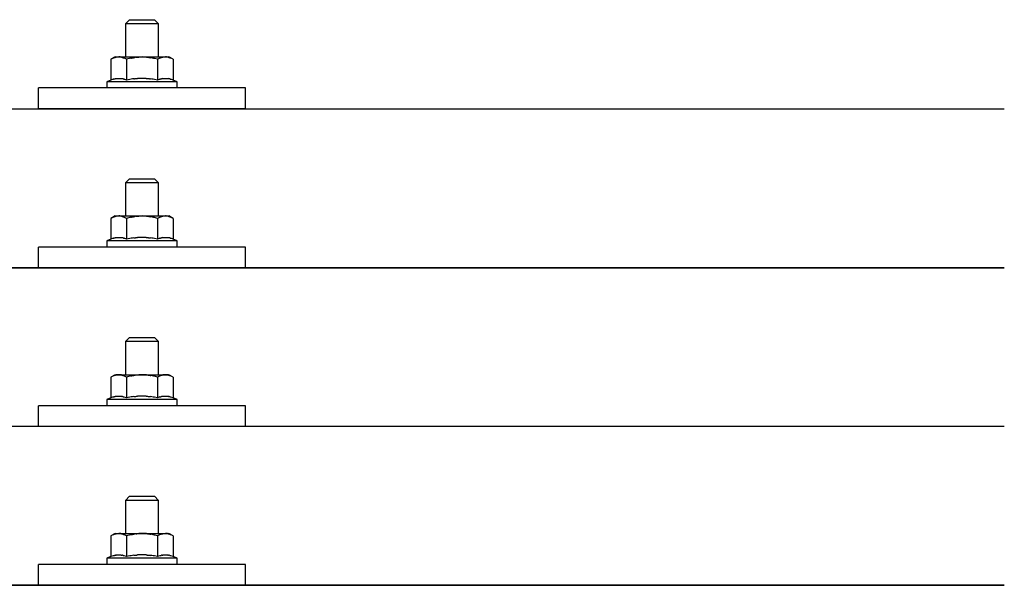
# Model space of a CAD drawing. Units: millimetres. Extents: x 0 to 25230, y 0 to 17820.
# Drawn here: x 5204 to 5442, y 6082 to 6219 of the extents above; entities that cross this region are included whole.
import ezdxf

# ---------------------------------------------------------------- set-up
doc = ezdxf.new("R2010")
doc.units = ezdxf.units.MM
doc.layers.add('YKK_13', color=4, linetype='Continuous', lineweight=30)

msp = doc.modelspace()

# ---------------------------------------------------------------- linework, layer by layer
at = {"layer": 'YKK_13'}
for p, q in [((5230.33, 6218.61), (5229.33, 6217.61)), ((5237.33, 6217.61), (5229.33, 6217.61)), ((5229.33, 6217.61), (5229.33, 6209.61)), ((5230.33, 6218.61), (5236.33, 6218.61)), ((5236.33, 6218.61), (5237.33, 6217.61)), ((5237.33, 6209.61), (5237.33, 6217.61)), ((5226.83, 6209.61), (5225.82, 6209.03)), ((5226.43, 6209.35), (5225.82, 6209.03)), ((5225.82, 6209.03), (5225.82, 6204.02)), ((5226.43, 6209.35), (5226.49, 6209.38)), ((5226.49, 6209.38), (5226.56, 6209.41)), ((5226.56, 6209.41), (5226.62, 6209.44)), ((5226.62, 6209.44), (5226.68, 6209.46)), ((5226.68, 6209.46), (5226.74, 6209.48)), ((5226.74, 6209.48), (5226.81, 6209.5)), ((5226.81, 6209.5), (5226.87, 6209.52)), ((5226.83, 6209.61), (5239.83, 6209.61)), ((5226.87, 6209.52), (5226.93, 6209.53)), ((5226.93, 6209.53), (5226.99, 6209.54)), ((5226.99, 6209.54), (5227.06, 6209.55)), ((5227.7, 6209.61), (5227.06, 6209.55)), ((5227.94, 6209.6), (5227.76, 6209.61)), ((5228.02, 6209.6), (5227.94, 6209.6)), ((5228.12, 6209.59), (5228.02, 6209.6)), ((5228.22, 6209.57), (5228.12, 6209.59)), ((5228.4, 6209.54), (5228.22, 6209.57)), ((5228.4, 6209.54), (5228.46, 6209.52)), ((5228.46, 6209.52), (5228.52, 6209.51)), ((5228.52, 6209.51), (5228.58, 6209.49)), ((5228.58, 6209.49), (5228.64, 6209.47)), ((5228.64, 6209.47), (5228.71, 6209.45)), ((5228.71, 6209.45), (5228.77, 6209.43)), ((5228.77, 6209.43), (5228.82, 6209.41)), ((5228.82, 6209.41), (5228.88, 6209.38)), ((5228.88, 6209.38), (5228.94, 6209.36)), ((5229.57, 6209.03), (5228.94, 6209.36)), ((5230.61, 6209.3), (5229.57, 6209.03)), ((5229.57, 6209.03), (5229.57, 6204.02)), ((5230.61, 6209.3), (5230.7, 6209.32)), ((5230.7, 6209.32), (5230.81, 6209.35)), ((5230.81, 6209.35), (5230.91, 6209.37)), ((5230.91, 6209.37), (5231.02, 6209.39)), ((5231.02, 6209.39), (5231.13, 6209.41)), ((5231.13, 6209.41), (5231.25, 6209.43)), ((5231.25, 6209.43), (5231.36, 6209.45)), ((5231.36, 6209.45), (5231.49, 6209.47)), ((5231.49, 6209.47), (5231.61, 6209.49)), ((5231.85, 6209.52), (5231.61, 6209.49)), ((5231.85, 6209.52), (5231.97, 6209.54)), ((5231.97, 6209.54), (5232.08, 6209.55)), ((5232.08, 6209.55), (5232.18, 6209.56)), ((5232.18, 6209.56), (5232.28, 6209.57)), ((5232.28, 6209.57), (5232.38, 6209.58)), ((5232.38, 6209.58), (5232.47, 6209.58)), ((5232.47, 6209.58), (5232.55, 6209.59)), ((5233.33, 6209.61), (5232.55, 6209.59)), ((5234.42, 6209.56), (5233.33, 6209.61)), ((5234.42, 6209.56), (5234.52, 6209.56)), ((5234.52, 6209.56), (5234.63, 6209.55)), ((5234.63, 6209.55), (5234.74, 6209.54)), ((5234.74, 6209.54), (5234.85, 6209.52)), ((5234.85, 6209.52), (5234.96, 6209.51)), ((5234.96, 6209.51), (5235.08, 6209.49)), ((5235.08, 6209.49), (5235.2, 6209.47)), ((5235.2, 6209.47), (5235.32, 6209.45)), ((5235.32, 6209.45), (5235.44, 6209.43)), ((5235.8, 6209.35), (5235.44, 6209.43)), ((5236.01, 6209.31), (5235.8, 6209.35)), ((5236.2, 6209.26), (5236.01, 6209.31)), ((5236.36, 6209.22), (5236.2, 6209.26)), ((5237.08, 6209.03), (5236.36, 6209.22)), ((5237.69, 6209.35), (5237.08, 6209.03)), ((5237.08, 6209.03), (5237.08, 6204.02)), ((5237.69, 6209.35), (5237.75, 6209.38)), ((5237.75, 6209.38), (5237.81, 6209.41)), ((5237.81, 6209.41), (5237.88, 6209.44)), ((5237.88, 6209.44), (5237.94, 6209.46)), ((5237.94, 6209.46), (5238, 6209.48)), ((5238, 6209.48), (5238.06, 6209.5)), ((5238.06, 6209.5), (5238.13, 6209.52)), ((5238.13, 6209.52), (5238.19, 6209.53)), ((5238.19, 6209.53), (5238.25, 6209.54)), ((5238.25, 6209.54), (5238.32, 6209.55)), ((5238.96, 6209.61), (5238.32, 6209.55)), ((5239.2, 6209.6), (5239.02, 6209.61)), ((5239.28, 6209.6), (5239.2, 6209.6)), ((5239.37, 6209.59), (5239.28, 6209.6)), ((5239.48, 6209.57), (5239.37, 6209.59)), ((5239.65, 6209.54), (5239.48, 6209.57)), ((5239.65, 6209.54), (5239.72, 6209.52)), ((5239.72, 6209.52), (5239.78, 6209.51)), ((5239.78, 6209.51), (5239.84, 6209.49)), ((5240.83, 6209.03), (5239.83, 6209.61)), ((5239.84, 6209.49), (5239.9, 6209.47)), ((5239.9, 6209.47), (5239.96, 6209.45)), ((5239.96, 6209.45), (5240.02, 6209.43)), ((5240.02, 6209.43), (5240.08, 6209.41)), ((5240.08, 6209.41), (5240.14, 6209.38)), ((5240.14, 6209.38), (5240.2, 6209.36)), ((5240.83, 6209.03), (5240.2, 6209.36)), ((5240.83, 6209.03), (5240.83, 6204.02)), ((5225.82, 6204.02), (5224.83, 6203.61)), ((5224.83, 6203.61), (5224.83, 6202.11)), ((5241.83, 6203.61), (5224.83, 6203.61)), ((5226.37, 6204.23), (5225.82, 6204.02)), ((5226.37, 6204.23), (5226.43, 6204.25)), ((5226.43, 6204.25), (5226.48, 6204.26)), ((5226.48, 6204.26), (5226.54, 6204.28)), ((5226.54, 6204.28), (5226.61, 6204.3)), ((5226.61, 6204.3), (5226.67, 6204.31)), ((5226.67, 6204.31), (5226.74, 6204.33)), ((5226.74, 6204.33), (5226.81, 6204.35)), ((5226.96, 6204.37), (5226.81, 6204.35)), ((5226.96, 6204.37), (5227.03, 6204.39)), ((5227.03, 6204.39), (5227.11, 6204.4)), ((5227.11, 6204.4), (5227.19, 6204.41)), ((5227.19, 6204.41), (5227.27, 6204.42)), ((5227.27, 6204.42), (5227.34, 6204.43)), ((5227.34, 6204.43), (5227.42, 6204.43)), ((5227.42, 6204.43), (5227.5, 6204.44)), ((5227.5, 6204.44), (5227.58, 6204.44)), ((5227.58, 6204.44), (5227.66, 6204.44)), ((5227.66, 6204.44), (5227.73, 6204.44)), ((5227.73, 6204.44), (5227.81, 6204.44)), ((5227.81, 6204.44), (5227.89, 6204.44)), ((5227.89, 6204.44), (5227.97, 6204.43)), ((5227.97, 6204.43), (5228.04, 6204.43)), ((5228.04, 6204.43), (5228.12, 6204.42)), ((5228.12, 6204.42), (5228.2, 6204.41)), ((5228.2, 6204.41), (5228.27, 6204.4)), ((5228.27, 6204.4), (5228.35, 6204.39)), ((5228.35, 6204.39), (5228.42, 6204.38)), ((5228.42, 6204.38), (5228.5, 6204.36)), ((5228.64, 6204.33), (5228.5, 6204.36)), ((5228.78, 6204.3), (5228.64, 6204.33)), ((5228.78, 6204.3), (5228.84, 6204.28)), ((5228.84, 6204.28), (5228.9, 6204.27)), ((5228.9, 6204.27), (5228.96, 6204.25)), ((5228.96, 6204.25), (5229.01, 6204.23)), ((5229.01, 6204.23), (5229.06, 6204.21)), ((5229.57, 6204.02), (5229.06, 6204.21)), ((5230.41, 6204.18), (5229.57, 6204.02)), ((5230.7, 6204.23), (5230.41, 6204.18)), ((5231.02, 6204.28), (5230.7, 6204.23)), ((5231.38, 6204.33), (5231.02, 6204.28)), ((5231.38, 6204.33), (5231.5, 6204.34)), ((5231.5, 6204.34), (5231.62, 6204.36)), ((5231.62, 6204.36), (5231.74, 6204.37)), ((5231.74, 6204.37), (5231.85, 6204.38)), ((5231.85, 6204.38), (5231.96, 6204.39)), ((5231.96, 6204.39), (5232.06, 6204.4)), ((5232.06, 6204.4), (5232.17, 6204.4)), ((5232.17, 6204.4), (5232.27, 6204.41)), ((5233.33, 6204.44), (5232.27, 6204.41)), ((5234.37, 6204.41), (5233.33, 6204.44)), ((5234.37, 6204.41), (5234.47, 6204.4)), ((5234.47, 6204.4), (5234.58, 6204.4)), ((5234.58, 6204.4), (5234.68, 6204.39)), ((5234.68, 6204.39), (5234.79, 6204.38)), ((5234.79, 6204.38), (5234.9, 6204.37)), ((5234.9, 6204.37), (5235.02, 6204.36)), ((5235.02, 6204.36), (5235.13, 6204.34)), ((5235.13, 6204.34), (5235.25, 6204.33)), ((5235.25, 6204.33), (5235.38, 6204.31)), ((5235.73, 6204.26), (5235.38, 6204.31)), ((5236.04, 6204.22), (5235.73, 6204.26)), ((5236.31, 6204.17), (5236.04, 6204.22)), ((5237.08, 6204.02), (5236.31, 6204.17)), ((5237.63, 6204.23), (5237.08, 6204.02)), ((5237.63, 6204.23), (5237.69, 6204.25)), ((5237.69, 6204.25), (5237.74, 6204.26)), ((5237.74, 6204.26), (5237.8, 6204.28)), ((5237.8, 6204.28), (5237.86, 6204.3)), ((5237.86, 6204.3), (5237.93, 6204.31)), ((5237.93, 6204.31), (5238, 6204.33)), ((5238, 6204.33), (5238.07, 6204.35)), ((5238.22, 6204.37), (5238.07, 6204.35)), ((5238.22, 6204.37), (5238.29, 6204.39)), ((5238.29, 6204.39), (5238.37, 6204.4)), ((5238.37, 6204.4), (5238.45, 6204.41)), ((5238.45, 6204.41), (5238.52, 6204.42)), ((5238.52, 6204.42), (5238.6, 6204.43)), ((5238.6, 6204.43), (5238.68, 6204.43)), ((5238.68, 6204.43), (5238.76, 6204.44)), ((5238.76, 6204.44), (5238.84, 6204.44)), ((5238.84, 6204.44), (5238.91, 6204.44)), ((5238.91, 6204.44), (5238.99, 6204.44)), ((5238.99, 6204.44), (5239.07, 6204.44)), ((5239.07, 6204.44), (5239.15, 6204.44)), ((5239.15, 6204.44), (5239.22, 6204.43)), ((5239.22, 6204.43), (5239.3, 6204.43)), ((5239.3, 6204.43), (5239.38, 6204.42)), ((5239.38, 6204.42), (5239.45, 6204.41)), ((5239.45, 6204.41), (5239.53, 6204.4)), ((5239.53, 6204.4), (5239.61, 6204.39)), ((5239.61, 6204.39), (5239.68, 6204.38)), ((5239.68, 6204.38), (5239.76, 6204.36)), ((5239.9, 6204.33), (5239.76, 6204.36)), ((5240.03, 6204.3), (5239.9, 6204.33)), ((5240.03, 6204.3), (5240.1, 6204.28)), ((5240.1, 6204.28), (5240.16, 6204.27)), ((5240.16, 6204.27), (5240.21, 6204.25)), ((5240.21, 6204.25), (5240.27, 6204.23)), ((5240.27, 6204.23), (5240.32, 6204.21)), ((5240.83, 6204.02), (5240.32, 6204.21)), ((5241.83, 6203.61), (5240.83, 6204.02)), ((5241.83, 6202.11), (5241.83, 6203.61)), ((5208.33, 6197.08), (5208.33, 6202.11)), ((5258.33, 6202.11), (5208.33, 6202.11)), ((5241.83, 6202.11), (5224.83, 6202.11)), ((5258.33, 6197.08), (5258.33, 6202.11)), ((3719.53, 6197.08), (5441.53, 6197.08)), ((5258.33, 6197.08), (5208.33, 6197.08)), ((5230.33, 6180.19), (5229.33, 6179.19)), ((5237.33, 6179.19), (5229.33, 6179.19)), ((5229.33, 6179.19), (5229.33, 6171.19)), ((5230.33, 6180.19), (5236.33, 6180.19)), ((5236.33, 6180.19), (5237.33, 6179.19)), ((5237.33, 6171.19), (5237.33, 6179.19)), ((5226.83, 6171.19), (5225.82, 6170.61)), ((5226.43, 6170.94), (5225.82, 6170.61)), ((5225.82, 6170.61), (5225.82, 6165.6)), ((5226.43, 6170.94), (5226.49, 6170.97)), ((5226.49, 6170.97), (5226.56, 6171)), ((5226.56, 6171), (5226.62, 6171.02)), ((5226.62, 6171.02), (5226.68, 6171.05)), ((5226.68, 6171.05), (5226.74, 6171.07)), ((5226.74, 6171.07), (5226.81, 6171.09)), ((5226.81, 6171.09), (5226.87, 6171.1)), ((5226.83, 6171.19), (5239.83, 6171.19)), ((5226.87, 6171.1), (5226.93, 6171.11)), ((5226.93, 6171.11), (5226.99, 6171.12)), ((5226.99, 6171.12), (5227.06, 6171.13)), ((5227.7, 6171.19), (5227.06, 6171.13)), ((5227.94, 6171.19), (5227.76, 6171.19)), ((5228.02, 6171.18), (5227.94, 6171.19)), ((5228.12, 6171.17), (5228.02, 6171.18)), ((5228.22, 6171.16), (5228.12, 6171.17)), ((5228.4, 6171.12), (5228.22, 6171.16)), ((5228.4, 6171.12), (5228.46, 6171.11)), ((5228.46, 6171.11), (5228.52, 6171.09)), ((5228.52, 6171.09), (5228.58, 6171.08)), ((5228.58, 6171.08), (5228.64, 6171.06)), ((5228.64, 6171.06), (5228.71, 6171.04)), ((5228.71, 6171.04), (5228.77, 6171.02)), ((5228.77, 6171.02), (5228.82, 6170.99)), ((5228.82, 6170.99), (5228.88, 6170.97)), ((5228.88, 6170.97), (5228.94, 6170.94)), ((5229.57, 6170.61), (5228.94, 6170.94)), ((5230.61, 6170.88), (5229.57, 6170.61)), ((5229.57, 6170.61), (5229.57, 6165.6)), ((5230.61, 6170.88), (5230.7, 6170.91)), ((5230.7, 6170.91), (5230.81, 6170.93)), ((5230.81, 6170.93), (5230.91, 6170.95)), ((5230.91, 6170.95), (5231.02, 6170.98)), ((5231.02, 6170.98), (5231.13, 6171)), ((5231.13, 6171), (5231.25, 6171.02)), ((5231.25, 6171.02), (5231.36, 6171.04)), ((5231.36, 6171.04), (5231.49, 6171.06)), ((5231.49, 6171.06), (5231.61, 6171.07)), ((5231.85, 6171.11), (5231.61, 6171.07)), ((5231.85, 6171.11), (5231.97, 6171.12)), ((5231.97, 6171.12), (5232.08, 6171.13)), ((5232.08, 6171.13), (5232.18, 6171.15)), ((5232.18, 6171.15), (5232.28, 6171.15)), ((5232.28, 6171.15), (5232.38, 6171.16)), ((5232.38, 6171.16), (5232.47, 6171.17)), ((5232.47, 6171.17), (5232.55, 6171.17)), ((5233.33, 6171.19), (5232.55, 6171.17)), ((5234.42, 6171.15), (5233.33, 6171.19)), ((5234.42, 6171.15), (5234.52, 6171.14)), ((5234.52, 6171.14), (5234.63, 6171.13)), ((5234.63, 6171.13), (5234.74, 6171.12)), ((5234.74, 6171.12), (5234.85, 6171.11)), ((5234.85, 6171.11), (5234.96, 6171.09)), ((5234.96, 6171.09), (5235.08, 6171.08)), ((5235.08, 6171.08), (5235.2, 6171.06)), ((5235.2, 6171.06), (5235.32, 6171.03)), ((5235.32, 6171.03), (5235.44, 6171.01)), ((5235.8, 6170.94), (5235.44, 6171.01)), ((5236.01, 6170.89), (5235.8, 6170.94)), ((5236.2, 6170.85), (5236.01, 6170.89)), ((5236.36, 6170.81), (5236.2, 6170.85)), ((5237.08, 6170.61), (5236.36, 6170.81)), ((5237.69, 6170.94), (5237.08, 6170.61)), ((5237.08, 6170.61), (5237.08, 6165.6)), ((5237.69, 6170.94), (5237.75, 6170.97)), ((5237.75, 6170.97), (5237.81, 6171)), ((5237.81, 6171), (5237.88, 6171.02)), ((5237.88, 6171.02), (5237.94, 6171.05)), ((5237.94, 6171.05), (5238, 6171.07)), ((5238, 6171.07), (5238.06, 6171.09)), ((5238.06, 6171.09), (5238.13, 6171.1)), ((5238.13, 6171.1), (5238.19, 6171.11)), ((5238.19, 6171.11), (5238.25, 6171.12)), ((5238.25, 6171.12), (5238.32, 6171.13)), ((5238.96, 6171.19), (5238.32, 6171.13)), ((5239.2, 6171.19), (5239.02, 6171.19)), ((5239.28, 6171.18), (5239.2, 6171.19)), ((5239.37, 6171.17), (5239.28, 6171.18)), ((5239.48, 6171.16), (5239.37, 6171.17)), ((5239.65, 6171.12), (5239.48, 6171.16)), ((5239.65, 6171.12), (5239.72, 6171.11)), ((5239.72, 6171.11), (5239.78, 6171.09)), ((5239.78, 6171.09), (5239.84, 6171.08)), ((5240.83, 6170.61), (5239.83, 6171.19)), ((5239.84, 6171.08), (5239.9, 6171.06)), ((5239.9, 6171.06), (5239.96, 6171.04)), ((5239.96, 6171.04), (5240.02, 6171.02)), ((5240.02, 6171.02), (5240.08, 6170.99)), ((5240.08, 6170.99), (5240.14, 6170.97)), ((5240.14, 6170.97), (5240.2, 6170.94)), ((5240.83, 6170.61), (5240.2, 6170.94)), ((5240.83, 6170.61), (5240.83, 6165.6)), ((5225.82, 6165.6), (5224.83, 6165.19)), ((5224.83, 6165.19), (5224.83, 6163.69)), ((5241.83, 6165.19), (5224.83, 6165.19)), ((5226.37, 6165.81), (5225.82, 6165.6)), ((5226.37, 6165.81), (5226.43, 6165.83)), ((5226.43, 6165.83), (5226.48, 6165.85)), ((5226.48, 6165.85), (5226.54, 6165.86)), ((5226.54, 6165.86), (5226.61, 6165.88)), ((5226.61, 6165.88), (5226.67, 6165.9)), ((5226.67, 6165.9), (5226.74, 6165.91)), ((5226.74, 6165.91), (5226.81, 6165.93)), ((5226.96, 6165.96), (5226.81, 6165.93)), ((5226.96, 6165.96), (5227.03, 6165.97)), ((5227.03, 6165.97), (5227.11, 6165.98)), ((5227.11, 6165.98), (5227.19, 6165.99)), ((5227.19, 6165.99), (5227.27, 6166)), ((5227.27, 6166), (5227.34, 6166.01)), ((5227.34, 6166.01), (5227.42, 6166.02)), ((5227.42, 6166.02), (5227.5, 6166.02)), ((5227.5, 6166.02), (5227.58, 6166.02)), ((5227.58, 6166.02), (5227.66, 6166.03)), ((5227.66, 6166.03), (5227.73, 6166.03)), ((5227.73, 6166.03), (5227.81, 6166.02)), ((5227.81, 6166.02), (5227.89, 6166.02)), ((5227.89, 6166.02), (5227.97, 6166.02)), ((5227.97, 6166.02), (5228.04, 6166.01)), ((5228.04, 6166.01), (5228.12, 6166)), ((5228.12, 6166), (5228.2, 6165.99)), ((5228.2, 6165.99), (5228.27, 6165.98)), ((5228.27, 6165.98), (5228.35, 6165.97)), ((5228.35, 6165.97), (5228.42, 6165.96)), ((5228.42, 6165.96), (5228.5, 6165.95)), ((5228.64, 6165.92), (5228.5, 6165.95)), ((5228.78, 6165.88), (5228.64, 6165.92)), ((5228.78, 6165.88), (5228.84, 6165.87)), ((5228.84, 6165.87), (5228.9, 6165.85)), ((5228.9, 6165.85), (5228.96, 6165.83)), ((5228.96, 6165.83), (5229.01, 6165.82)), ((5229.01, 6165.82), (5229.06, 6165.8)), ((5229.57, 6165.6), (5229.06, 6165.8)), ((5230.41, 6165.77), (5229.57, 6165.6)), ((5230.7, 6165.81), (5230.41, 6165.77)), ((5231.02, 6165.86), (5230.7, 6165.81)), ((5231.38, 6165.91), (5231.02, 6165.86)), ((5231.38, 6165.91), (5231.5, 6165.93)), ((5231.5, 6165.93), (5231.62, 6165.94)), ((5231.62, 6165.94), (5231.74, 6165.95)), ((5231.74, 6165.95), (5231.85, 6165.96)), ((5231.85, 6165.96), (5231.96, 6165.97)), ((5231.96, 6165.97), (5232.06, 6165.98)), ((5232.06, 6165.98), (5232.17, 6165.99)), ((5232.17, 6165.99), (5232.27, 6165.99)), ((5233.33, 6166.02), (5232.27, 6165.99)), ((5234.37, 6165.99), (5233.33, 6166.02)), ((5234.37, 6165.99), (5234.47, 6165.99)), ((5234.47, 6165.99), (5234.58, 6165.98)), ((5234.58, 6165.98), (5234.68, 6165.97)), ((5234.68, 6165.97), (5234.79, 6165.96)), ((5234.79, 6165.96), (5234.9, 6165.95)), ((5234.9, 6165.95), (5235.02, 6165.94)), ((5235.02, 6165.94), (5235.13, 6165.93)), ((5235.13, 6165.93), (5235.25, 6165.91)), ((5235.25, 6165.91), (5235.38, 6165.9)), ((5235.73, 6165.85), (5235.38, 6165.9)), ((5236.04, 6165.8), (5235.73, 6165.85)), ((5236.31, 6165.75), (5236.04, 6165.8)), ((5237.08, 6165.6), (5236.31, 6165.75)), ((5237.63, 6165.81), (5237.08, 6165.6)), ((5237.63, 6165.81), (5237.69, 6165.83)), ((5237.69, 6165.83), (5237.74, 6165.85)), ((5237.74, 6165.85), (5237.8, 6165.86)), ((5237.8, 6165.86), (5237.86, 6165.88)), ((5237.86, 6165.88), (5237.93, 6165.9)), ((5237.93, 6165.9), (5238, 6165.91)), ((5238, 6165.91), (5238.07, 6165.93)), ((5238.22, 6165.96), (5238.07, 6165.93)), ((5238.22, 6165.96), (5238.29, 6165.97)), ((5238.29, 6165.97), (5238.37, 6165.98)), ((5238.37, 6165.98), (5238.45, 6165.99)), ((5238.45, 6165.99), (5238.52, 6166)), ((5238.52, 6166), (5238.6, 6166.01)), ((5238.6, 6166.01), (5238.68, 6166.02)), ((5238.68, 6166.02), (5238.76, 6166.02)), ((5238.76, 6166.02), (5238.84, 6166.02)), ((5238.84, 6166.02), (5238.91, 6166.03)), ((5238.91, 6166.03), (5238.99, 6166.03)), ((5238.99, 6166.03), (5239.07, 6166.02)), ((5239.07, 6166.02), (5239.15, 6166.02)), ((5239.15, 6166.02), (5239.22, 6166.02)), ((5239.22, 6166.02), (5239.3, 6166.01)), ((5239.3, 6166.01), (5239.38, 6166)), ((5239.38, 6166), (5239.45, 6165.99)), ((5239.45, 6165.99), (5239.53, 6165.98)), ((5239.53, 6165.98), (5239.61, 6165.97)), ((5239.61, 6165.97), (5239.68, 6165.96)), ((5239.68, 6165.96), (5239.76, 6165.95)), ((5239.9, 6165.92), (5239.76, 6165.95)), ((5240.03, 6165.88), (5239.9, 6165.92)), ((5240.03, 6165.88), (5240.1, 6165.87)), ((5240.1, 6165.87), (5240.16, 6165.85)), ((5240.16, 6165.85), (5240.21, 6165.83)), ((5240.21, 6165.83), (5240.27, 6165.82)), ((5240.27, 6165.82), (5240.32, 6165.8)), ((5240.83, 6165.6), (5240.32, 6165.8)), ((5241.83, 6165.19), (5240.83, 6165.6)), ((5241.83, 6163.69), (5241.83, 6165.19)), ((5208.33, 6158.66), (5208.33, 6163.69)), ((5258.33, 6163.69), (5208.33, 6163.69)), ((5241.83, 6163.69), (5224.83, 6163.69)), ((5258.33, 6158.66), (5258.33, 6163.69)), ((3719.53, 6158.66), (5441.53, 6158.66)), ((5441.53, 6158.66), (3719.53, 6158.66)), ((5258.33, 6158.66), (5208.33, 6158.66)), ((5230.33, 6141.85), (5229.33, 6140.85)), ((5237.33, 6140.85), (5229.33, 6140.85)), ((5229.33, 6140.85), (5229.33, 6132.85)), ((5230.33, 6141.85), (5236.33, 6141.85)), ((5236.33, 6141.85), (5237.33, 6140.85)), ((5237.33, 6132.85), (5237.33, 6140.85)), ((5226.83, 6132.85), (5225.82, 6132.27)), ((5226.43, 6132.59), (5225.82, 6132.27)), ((5225.82, 6132.27), (5225.82, 6127.26)), ((5226.43, 6132.59), (5226.49, 6132.62)), ((5226.49, 6132.62), (5226.56, 6132.65)), ((5226.56, 6132.65), (5226.62, 6132.68)), ((5226.62, 6132.68), (5226.68, 6132.7)), ((5226.68, 6132.7), (5226.74, 6132.72)), ((5226.74, 6132.72), (5226.81, 6132.74)), ((5226.81, 6132.74), (5226.87, 6132.76)), ((5226.83, 6132.85), (5239.83, 6132.85)), ((5226.87, 6132.76), (5226.93, 6132.77)), ((5226.93, 6132.77), (5226.99, 6132.78)), ((5226.99, 6132.78), (5227.06, 6132.79)), ((5227.7, 6132.85), (5227.06, 6132.79)), ((5227.94, 6132.84), (5227.76, 6132.85)), ((5228.02, 6132.84), (5227.94, 6132.84)), ((5228.12, 6132.83), (5228.02, 6132.84)), ((5228.22, 6132.81), (5228.12, 6132.83)), ((5228.4, 6132.78), (5228.22, 6132.81)), ((5228.4, 6132.78), (5228.46, 6132.76)), ((5228.46, 6132.76), (5228.52, 6132.75)), ((5228.52, 6132.75), (5228.58, 6132.73)), ((5228.58, 6132.73), (5228.64, 6132.71)), ((5228.64, 6132.71), (5228.71, 6132.69)), ((5228.71, 6132.69), (5228.77, 6132.67)), ((5228.77, 6132.67), (5228.82, 6132.65)), ((5228.82, 6132.65), (5228.88, 6132.62)), ((5228.88, 6132.62), (5228.94, 6132.59)), ((5229.57, 6132.27), (5228.94, 6132.59)), ((5230.61, 6132.54), (5229.57, 6132.27)), ((5229.57, 6132.27), (5229.57, 6127.26)), ((5230.61, 6132.54), (5230.7, 6132.56)), ((5230.7, 6132.56), (5230.81, 6132.59)), ((5230.81, 6132.59), (5230.91, 6132.61)), ((5230.91, 6132.61), (5231.02, 6132.63)), ((5231.02, 6132.63), (5231.13, 6132.65)), ((5231.13, 6132.65), (5231.25, 6132.67)), ((5231.25, 6132.67), (5231.36, 6132.69)), ((5231.36, 6132.69), (5231.49, 6132.71)), ((5231.49, 6132.71), (5231.61, 6132.73)), ((5231.85, 6132.76), (5231.61, 6132.73)), ((5231.85, 6132.76), (5231.97, 6132.78)), ((5231.97, 6132.78), (5232.08, 6132.79)), ((5232.08, 6132.79), (5232.18, 6132.8)), ((5232.18, 6132.8), (5232.28, 6132.81)), ((5232.28, 6132.81), (5232.38, 6132.82)), ((5232.38, 6132.82), (5232.47, 6132.82)), ((5232.47, 6132.82), (5232.55, 6132.83)), ((5233.33, 6132.85), (5232.55, 6132.83)), ((5234.42, 6132.8), (5233.33, 6132.85)), ((5234.42, 6132.8), (5234.52, 6132.8)), ((5234.52, 6132.8), (5234.63, 6132.79)), ((5234.63, 6132.79), (5234.74, 6132.78)), ((5234.74, 6132.78), (5234.85, 6132.76)), ((5234.85, 6132.76), (5234.96, 6132.75)), ((5234.96, 6132.75), (5235.08, 6132.73)), ((5235.08, 6132.73), (5235.2, 6132.71)), ((5235.2, 6132.71), (5235.32, 6132.69)), ((5235.32, 6132.69), (5235.44, 6132.67)), ((5235.8, 6132.59), (5235.44, 6132.67)), ((5236.01, 6132.55), (5235.8, 6132.59)), ((5236.2, 6132.5), (5236.01, 6132.55)), ((5236.36, 6132.46), (5236.2, 6132.5)), ((5237.08, 6132.27), (5236.36, 6132.46)), ((5237.69, 6132.59), (5237.08, 6132.27)), ((5237.08, 6132.27), (5237.08, 6127.26)), ((5237.69, 6132.59), (5237.75, 6132.62)), ((5237.75, 6132.62), (5237.81, 6132.65)), ((5237.81, 6132.65), (5237.88, 6132.68)), ((5237.88, 6132.68), (5237.94, 6132.7)), ((5237.94, 6132.7), (5238, 6132.72)), ((5238, 6132.72), (5238.06, 6132.74)), ((5238.06, 6132.74), (5238.13, 6132.76)), ((5238.13, 6132.76), (5238.19, 6132.77)), ((5238.19, 6132.77), (5238.25, 6132.78)), ((5238.25, 6132.78), (5238.32, 6132.79)), ((5238.96, 6132.85), (5238.32, 6132.79)), ((5239.2, 6132.84), (5239.02, 6132.85)), ((5239.28, 6132.84), (5239.2, 6132.84)), ((5239.37, 6132.83), (5239.28, 6132.84)), ((5239.48, 6132.81), (5239.37, 6132.83)), ((5239.65, 6132.78), (5239.48, 6132.81)), ((5239.65, 6132.78), (5239.72, 6132.76)), ((5239.72, 6132.76), (5239.78, 6132.75)), ((5239.78, 6132.75), (5239.84, 6132.73)), ((5240.83, 6132.27), (5239.83, 6132.85)), ((5239.84, 6132.73), (5239.9, 6132.71)), ((5239.9, 6132.71), (5239.96, 6132.69)), ((5239.96, 6132.69), (5240.02, 6132.67)), ((5240.02, 6132.67), (5240.08, 6132.65)), ((5240.08, 6132.65), (5240.14, 6132.62)), ((5240.14, 6132.62), (5240.2, 6132.59)), ((5240.83, 6132.27), (5240.2, 6132.59)), ((5240.83, 6132.27), (5240.83, 6127.26)), ((5225.82, 6127.26), (5224.83, 6126.85)), ((5224.83, 6126.85), (5224.83, 6125.35)), ((5241.83, 6126.85), (5224.83, 6126.85)), ((5226.37, 6127.47), (5225.82, 6127.26)), ((5226.37, 6127.47), (5226.43, 6127.48)), ((5226.43, 6127.48), (5226.48, 6127.5)), ((5226.48, 6127.5), (5226.54, 6127.52)), ((5226.54, 6127.52), (5226.61, 6127.54)), ((5226.61, 6127.54), (5226.67, 6127.55)), ((5226.67, 6127.55), (5226.74, 6127.57)), ((5226.74, 6127.57), (5226.81, 6127.58)), ((5226.96, 6127.61), (5226.81, 6127.58)), ((5226.96, 6127.61), (5227.03, 6127.63)), ((5227.03, 6127.63), (5227.11, 6127.64)), ((5227.11, 6127.64), (5227.19, 6127.65)), ((5227.19, 6127.65), (5227.27, 6127.66)), ((5227.27, 6127.66), (5227.34, 6127.67)), ((5227.34, 6127.67), (5227.42, 6127.67)), ((5227.42, 6127.67), (5227.5, 6127.68)), ((5227.5, 6127.68), (5227.58, 6127.68)), ((5227.58, 6127.68), (5227.66, 6127.68)), ((5227.66, 6127.68), (5227.73, 6127.68)), ((5227.73, 6127.68), (5227.81, 6127.68)), ((5227.81, 6127.68), (5227.89, 6127.68)), ((5227.89, 6127.68), (5227.97, 6127.67)), ((5227.97, 6127.67), (5228.04, 6127.66)), ((5228.04, 6127.66), (5228.12, 6127.66)), ((5228.12, 6127.66), (5228.2, 6127.65)), ((5228.2, 6127.65), (5228.27, 6127.64)), ((5228.27, 6127.64), (5228.35, 6127.63)), ((5228.35, 6127.63), (5228.42, 6127.62)), ((5228.42, 6127.62), (5228.5, 6127.6)), ((5228.64, 6127.57), (5228.5, 6127.6)), ((5228.78, 6127.54), (5228.64, 6127.57)), ((5228.78, 6127.54), (5228.84, 6127.52)), ((5228.84, 6127.52), (5228.9, 6127.51)), ((5228.9, 6127.51), (5228.96, 6127.49)), ((5228.96, 6127.49), (5229.01, 6127.47)), ((5229.01, 6127.47), (5229.06, 6127.45)), ((5229.57, 6127.26), (5229.06, 6127.45)), ((5230.41, 6127.42), (5229.57, 6127.26)), ((5230.7, 6127.47), (5230.41, 6127.42)), ((5231.02, 6127.52), (5230.7, 6127.47)), ((5231.38, 6127.57), (5231.02, 6127.52)), ((5231.38, 6127.57), (5231.5, 6127.58)), ((5231.5, 6127.58), (5231.62, 6127.6)), ((5231.62, 6127.6), (5231.74, 6127.61)), ((5231.74, 6127.61), (5231.85, 6127.62)), ((5231.85, 6127.62), (5231.96, 6127.63)), ((5231.96, 6127.63), (5232.06, 6127.63)), ((5232.06, 6127.63), (5232.17, 6127.64)), ((5232.17, 6127.64), (5232.27, 6127.65)), ((5233.33, 6127.68), (5232.27, 6127.65)), ((5234.37, 6127.65), (5233.33, 6127.68)), ((5234.37, 6127.65), (5234.47, 6127.64)), ((5234.47, 6127.64), (5234.58, 6127.64)), ((5234.58, 6127.64), (5234.68, 6127.63)), ((5234.68, 6127.63), (5234.79, 6127.62)), ((5234.79, 6127.62), (5234.9, 6127.61)), ((5234.9, 6127.61), (5235.02, 6127.6)), ((5235.02, 6127.6), (5235.13, 6127.58)), ((5235.13, 6127.58), (5235.25, 6127.57)), ((5235.25, 6127.57), (5235.38, 6127.55)), ((5235.73, 6127.5), (5235.38, 6127.55)), ((5236.04, 6127.45), (5235.73, 6127.5)), ((5236.31, 6127.41), (5236.04, 6127.45)), ((5237.08, 6127.26), (5236.31, 6127.41)), ((5237.63, 6127.47), (5237.08, 6127.26)), ((5237.63, 6127.47), (5237.69, 6127.48)), ((5237.69, 6127.48), (5237.74, 6127.5)), ((5237.74, 6127.5), (5237.8, 6127.52)), ((5237.8, 6127.52), (5237.86, 6127.54)), ((5237.86, 6127.54), (5237.93, 6127.55)), ((5237.93, 6127.55), (5238, 6127.57)), ((5238, 6127.57), (5238.07, 6127.58)), ((5238.22, 6127.61), (5238.07, 6127.58)), ((5238.22, 6127.61), (5238.29, 6127.63)), ((5238.29, 6127.63), (5238.37, 6127.64)), ((5238.37, 6127.64), (5238.45, 6127.65)), ((5238.45, 6127.65), (5238.52, 6127.66)), ((5238.52, 6127.66), (5238.6, 6127.67)), ((5238.6, 6127.67), (5238.68, 6127.67)), ((5238.68, 6127.67), (5238.76, 6127.68)), ((5238.76, 6127.68), (5238.84, 6127.68)), ((5238.84, 6127.68), (5238.91, 6127.68)), ((5238.91, 6127.68), (5238.99, 6127.68)), ((5238.99, 6127.68), (5239.07, 6127.68)), ((5239.07, 6127.68), (5239.15, 6127.68)), ((5239.15, 6127.68), (5239.22, 6127.67)), ((5239.22, 6127.67), (5239.3, 6127.66)), ((5239.3, 6127.66), (5239.38, 6127.66)), ((5239.38, 6127.66), (5239.45, 6127.65)), ((5239.45, 6127.65), (5239.53, 6127.64)), ((5239.53, 6127.64), (5239.61, 6127.63)), ((5239.61, 6127.63), (5239.68, 6127.62)), ((5239.68, 6127.62), (5239.76, 6127.6)), ((5239.9, 6127.57), (5239.76, 6127.6)), ((5240.03, 6127.54), (5239.9, 6127.57)), ((5240.03, 6127.54), (5240.1, 6127.52)), ((5240.1, 6127.52), (5240.16, 6127.51)), ((5240.16, 6127.51), (5240.21, 6127.49)), ((5240.21, 6127.49), (5240.27, 6127.47)), ((5240.27, 6127.47), (5240.32, 6127.45)), ((5240.83, 6127.26), (5240.32, 6127.45)), ((5241.83, 6126.85), (5240.83, 6127.26)), ((5241.83, 6125.35), (5241.83, 6126.85)), ((5208.33, 6120.32), (5208.33, 6125.35)), ((5258.33, 6125.35), (5208.33, 6125.35)), ((5241.83, 6125.35), (5224.83, 6125.35)), ((5258.33, 6120.32), (5258.33, 6125.35)), ((5441.53, 6120.32), (3719.53, 6120.32)), ((5258.33, 6120.32), (5208.33, 6120.32)), ((5230.33, 6103.5), (5229.33, 6102.5)), ((5230.33, 6103.5), (5236.33, 6103.5)), ((5236.33, 6103.5), (5237.33, 6102.5)), ((5237.33, 6102.5), (5229.33, 6102.5)), ((5229.33, 6102.5), (5229.33, 6094.5)), ((5237.33, 6094.5), (5237.33, 6102.5)), ((5226.83, 6094.5), (5225.82, 6093.92)), ((5226.43, 6094.25), (5225.82, 6093.92)), ((5225.82, 6093.92), (5225.82, 6088.91)), ((5226.43, 6094.25), (5226.49, 6094.28)), ((5226.49, 6094.28), (5226.56, 6094.31)), ((5226.56, 6094.31), (5226.62, 6094.33)), ((5226.62, 6094.33), (5226.68, 6094.36)), ((5226.68, 6094.36), (5226.74, 6094.38)), ((5226.74, 6094.38), (5226.81, 6094.4)), ((5226.81, 6094.4), (5226.87, 6094.41)), ((5226.83, 6094.5), (5239.83, 6094.5)), ((5226.87, 6094.41), (5226.93, 6094.42)), ((5226.93, 6094.42), (5226.99, 6094.43)), ((5226.99, 6094.43), (5227.06, 6094.44)), ((5227.7, 6094.5), (5227.06, 6094.44)), ((5227.94, 6094.5), (5227.76, 6094.5)), ((5228.02, 6094.49), (5227.94, 6094.5)), ((5228.12, 6094.48), (5228.02, 6094.49)), ((5228.22, 6094.46), (5228.12, 6094.48)), ((5228.4, 6094.43), (5228.22, 6094.46)), ((5228.4, 6094.43), (5228.46, 6094.42)), ((5228.46, 6094.42), (5228.52, 6094.4)), ((5228.52, 6094.4), (5228.58, 6094.39)), ((5228.58, 6094.39), (5228.64, 6094.37)), ((5228.64, 6094.37), (5228.71, 6094.35)), ((5228.71, 6094.35), (5228.77, 6094.33)), ((5228.77, 6094.33), (5228.82, 6094.3)), ((5228.82, 6094.3), (5228.88, 6094.28)), ((5228.88, 6094.28), (5228.94, 6094.25)), ((5229.57, 6093.92), (5228.94, 6094.25)), ((5230.61, 6094.19), (5229.57, 6093.92)), ((5229.57, 6093.92), (5229.57, 6088.91)), ((5230.61, 6094.19), (5230.7, 6094.22)), ((5230.7, 6094.22), (5230.81, 6094.24)), ((5230.81, 6094.24), (5230.91, 6094.26)), ((5230.91, 6094.26), (5231.02, 6094.28)), ((5231.02, 6094.28), (5231.13, 6094.31)), ((5231.13, 6094.31), (5231.25, 6094.33)), ((5231.25, 6094.33), (5231.36, 6094.35)), ((5231.36, 6094.35), (5231.49, 6094.37)), ((5231.49, 6094.37), (5231.61, 6094.38)), ((5231.85, 6094.42), (5231.61, 6094.38)), ((5231.85, 6094.42), (5231.97, 6094.43)), ((5231.97, 6094.43), (5232.08, 6094.44)), ((5232.08, 6094.44), (5232.18, 6094.45)), ((5232.18, 6094.45), (5232.28, 6094.46)), ((5232.28, 6094.46), (5232.38, 6094.47)), ((5232.38, 6094.47), (5232.47, 6094.48)), ((5232.47, 6094.48), (5232.55, 6094.48)), ((5233.33, 6094.5), (5232.55, 6094.48)), ((5234.42, 6094.46), (5233.33, 6094.5)), ((5234.42, 6094.46), (5234.52, 6094.45)), ((5234.52, 6094.45), (5234.63, 6094.44)), ((5234.63, 6094.44), (5234.74, 6094.43)), ((5234.74, 6094.43), (5234.85, 6094.42)), ((5234.85, 6094.42), (5234.96, 6094.4)), ((5234.96, 6094.4), (5235.08, 6094.38)), ((5235.08, 6094.38), (5235.2, 6094.36)), ((5235.2, 6094.36), (5235.32, 6094.34)), ((5235.32, 6094.34), (5235.44, 6094.32)), ((5235.8, 6094.25), (5235.44, 6094.32)), ((5236.01, 6094.2), (5235.8, 6094.25)), ((5236.2, 6094.16), (5236.01, 6094.2)), ((5236.36, 6094.12), (5236.2, 6094.16)), ((5237.08, 6093.92), (5236.36, 6094.12)), ((5237.69, 6094.25), (5237.08, 6093.92)), ((5237.08, 6093.92), (5237.08, 6088.91)), ((5237.69, 6094.25), (5237.75, 6094.28)), ((5237.75, 6094.28), (5237.81, 6094.31)), ((5237.81, 6094.31), (5237.88, 6094.33)), ((5237.88, 6094.33), (5237.94, 6094.36)), ((5237.94, 6094.36), (5238, 6094.38)), ((5238, 6094.38), (5238.06, 6094.4)), ((5238.06, 6094.4), (5238.13, 6094.41)), ((5238.13, 6094.41), (5238.19, 6094.42)), ((5238.19, 6094.42), (5238.25, 6094.43)), ((5238.25, 6094.43), (5238.32, 6094.44)), ((5238.96, 6094.5), (5238.32, 6094.44)), ((5239.2, 6094.5), (5239.02, 6094.5)), ((5239.28, 6094.49), (5239.2, 6094.5)), ((5239.37, 6094.48), (5239.28, 6094.49)), ((5239.48, 6094.46), (5239.37, 6094.48)), ((5239.65, 6094.43), (5239.48, 6094.46)), ((5239.65, 6094.43), (5239.72, 6094.42)), ((5239.72, 6094.42), (5239.78, 6094.4)), ((5239.78, 6094.4), (5239.84, 6094.39)), ((5240.83, 6093.92), (5239.83, 6094.5)), ((5239.84, 6094.39), (5239.9, 6094.37)), ((5239.9, 6094.37), (5239.96, 6094.35)), ((5239.96, 6094.35), (5240.02, 6094.33)), ((5240.02, 6094.33), (5240.08, 6094.3)), ((5240.08, 6094.3), (5240.14, 6094.28)), ((5240.14, 6094.28), (5240.2, 6094.25)), ((5240.83, 6093.92), (5240.2, 6094.25)), ((5240.83, 6093.92), (5240.83, 6088.91)), ((5225.82, 6088.91), (5224.83, 6088.5)), ((5224.83, 6088.5), (5224.83, 6087)), ((5241.83, 6088.5), (5224.83, 6088.5)), ((5226.37, 6089.12), (5225.82, 6088.91)), ((5226.37, 6089.12), (5226.43, 6089.14)), ((5226.43, 6089.14), (5226.48, 6089.16)), ((5226.48, 6089.16), (5226.54, 6089.17)), ((5226.54, 6089.17), (5226.61, 6089.19)), ((5226.61, 6089.19), (5226.67, 6089.21)), ((5226.67, 6089.21), (5226.74, 6089.22)), ((5226.74, 6089.22), (5226.81, 6089.24)), ((5226.96, 6089.27), (5226.81, 6089.24)), ((5226.96, 6089.27), (5227.03, 6089.28)), ((5227.03, 6089.28), (5227.11, 6089.29)), ((5227.11, 6089.29), (5227.19, 6089.3)), ((5227.19, 6089.3), (5227.27, 6089.31)), ((5227.27, 6089.31), (5227.34, 6089.32)), ((5227.34, 6089.32), (5227.42, 6089.33)), ((5227.42, 6089.33), (5227.5, 6089.33)), ((5227.5, 6089.33), (5227.58, 6089.33)), ((5227.58, 6089.33), (5227.66, 6089.33)), ((5227.66, 6089.33), (5227.73, 6089.33)), ((5227.73, 6089.33), (5227.81, 6089.33)), ((5227.81, 6089.33), (5227.89, 6089.33)), ((5227.89, 6089.33), (5227.97, 6089.33)), ((5227.97, 6089.33), (5228.04, 6089.32)), ((5228.04, 6089.32), (5228.12, 6089.31)), ((5228.12, 6089.31), (5228.2, 6089.3)), ((5228.2, 6089.3), (5228.27, 6089.29)), ((5228.27, 6089.29), (5228.35, 6089.28)), ((5228.35, 6089.28), (5228.42, 6089.27)), ((5228.42, 6089.27), (5228.5, 6089.26)), ((5228.64, 6089.23), (5228.5, 6089.26)), ((5228.78, 6089.19), (5228.64, 6089.23)), ((5228.78, 6089.19), (5228.84, 6089.18)), ((5228.84, 6089.18), (5228.9, 6089.16)), ((5228.9, 6089.16), (5228.96, 6089.14)), ((5228.96, 6089.14), (5229.01, 6089.13)), ((5229.01, 6089.13), (5229.06, 6089.11)), ((5229.57, 6088.91), (5229.06, 6089.11)), ((5230.41, 6089.08), (5229.57, 6088.91)), ((5230.7, 6089.12), (5230.41, 6089.08)), ((5231.02, 6089.17), (5230.7, 6089.12)), ((5231.38, 6089.22), (5231.02, 6089.17)), ((5231.38, 6089.22), (5231.5, 6089.24)), ((5231.5, 6089.24), (5231.62, 6089.25)), ((5231.62, 6089.25), (5231.74, 6089.26)), ((5231.74, 6089.26), (5231.85, 6089.27)), ((5231.85, 6089.27), (5231.96, 6089.28)), ((5231.96, 6089.28), (5232.06, 6089.29)), ((5232.06, 6089.29), (5232.17, 6089.3)), ((5232.17, 6089.3), (5232.27, 6089.3)), ((5233.33, 6089.33), (5232.27, 6089.3)), ((5234.37, 6089.3), (5233.33, 6089.33)), ((5234.37, 6089.3), (5234.47, 6089.3)), ((5234.47, 6089.3), (5234.58, 6089.29)), ((5234.58, 6089.29), (5234.68, 6089.28)), ((5234.68, 6089.28), (5234.79, 6089.27)), ((5234.79, 6089.27), (5234.9, 6089.26)), ((5234.9, 6089.26), (5235.02, 6089.25)), ((5235.02, 6089.25), (5235.13, 6089.24)), ((5235.13, 6089.24), (5235.25, 6089.22)), ((5235.25, 6089.22), (5235.38, 6089.21)), ((5235.73, 6089.16), (5235.38, 6089.21)), ((5236.04, 6089.11), (5235.73, 6089.16)), ((5236.31, 6089.06), (5236.04, 6089.11)), ((5237.08, 6088.91), (5236.31, 6089.06)), ((5237.63, 6089.12), (5237.08, 6088.91)), ((5237.63, 6089.12), (5237.69, 6089.14)), ((5237.69, 6089.14), (5237.74, 6089.16)), ((5237.74, 6089.16), (5237.8, 6089.17)), ((5237.8, 6089.17), (5237.86, 6089.19)), ((5237.86, 6089.19), (5237.93, 6089.21)), ((5237.93, 6089.21), (5238, 6089.22)), ((5238, 6089.22), (5238.07, 6089.24)), ((5238.22, 6089.27), (5238.07, 6089.24)), ((5238.22, 6089.27), (5238.29, 6089.28)), ((5238.29, 6089.28), (5238.37, 6089.29)), ((5238.37, 6089.29), (5238.45, 6089.3)), ((5238.45, 6089.3), (5238.52, 6089.31)), ((5238.52, 6089.31), (5238.6, 6089.32)), ((5238.6, 6089.32), (5238.68, 6089.33)), ((5238.68, 6089.33), (5238.76, 6089.33)), ((5238.76, 6089.33), (5238.84, 6089.33)), ((5238.84, 6089.33), (5238.91, 6089.33)), ((5238.91, 6089.33), (5238.99, 6089.33)), ((5238.99, 6089.33), (5239.07, 6089.33)), ((5239.07, 6089.33), (5239.15, 6089.33)), ((5239.15, 6089.33), (5239.22, 6089.33)), ((5239.22, 6089.33), (5239.3, 6089.32)), ((5239.3, 6089.32), (5239.38, 6089.31)), ((5239.38, 6089.31), (5239.45, 6089.3)), ((5239.45, 6089.3), (5239.53, 6089.29)), ((5239.53, 6089.29), (5239.61, 6089.28)), ((5239.61, 6089.28), (5239.68, 6089.27)), ((5239.68, 6089.27), (5239.76, 6089.26)), ((5239.9, 6089.23), (5239.76, 6089.26)), ((5240.03, 6089.19), (5239.9, 6089.23)), ((5240.03, 6089.19), (5240.1, 6089.18)), ((5240.1, 6089.18), (5240.16, 6089.16)), ((5240.16, 6089.16), (5240.21, 6089.14)), ((5240.21, 6089.14), (5240.27, 6089.13)), ((5240.27, 6089.13), (5240.32, 6089.11)), ((5240.83, 6088.91), (5240.32, 6089.11)), ((5241.83, 6088.5), (5240.83, 6088.91)), ((5241.83, 6087), (5241.83, 6088.5)), ((5208.33, 6081.97), (5208.33, 6087)), ((5258.33, 6087), (5208.33, 6087)), ((5241.83, 6087), (5224.83, 6087)), ((5258.33, 6081.97), (5258.33, 6087)), ((3719.53, 6081.97), (5441.53, 6081.97)), ((5441.53, 6081.97), (3719.53, 6081.97)), ((5258.33, 6081.97), (5208.33, 6081.97))]:
    msp.add_line(p, q, dxfattribs=at)

doc.saveas('drawing.dxf')
